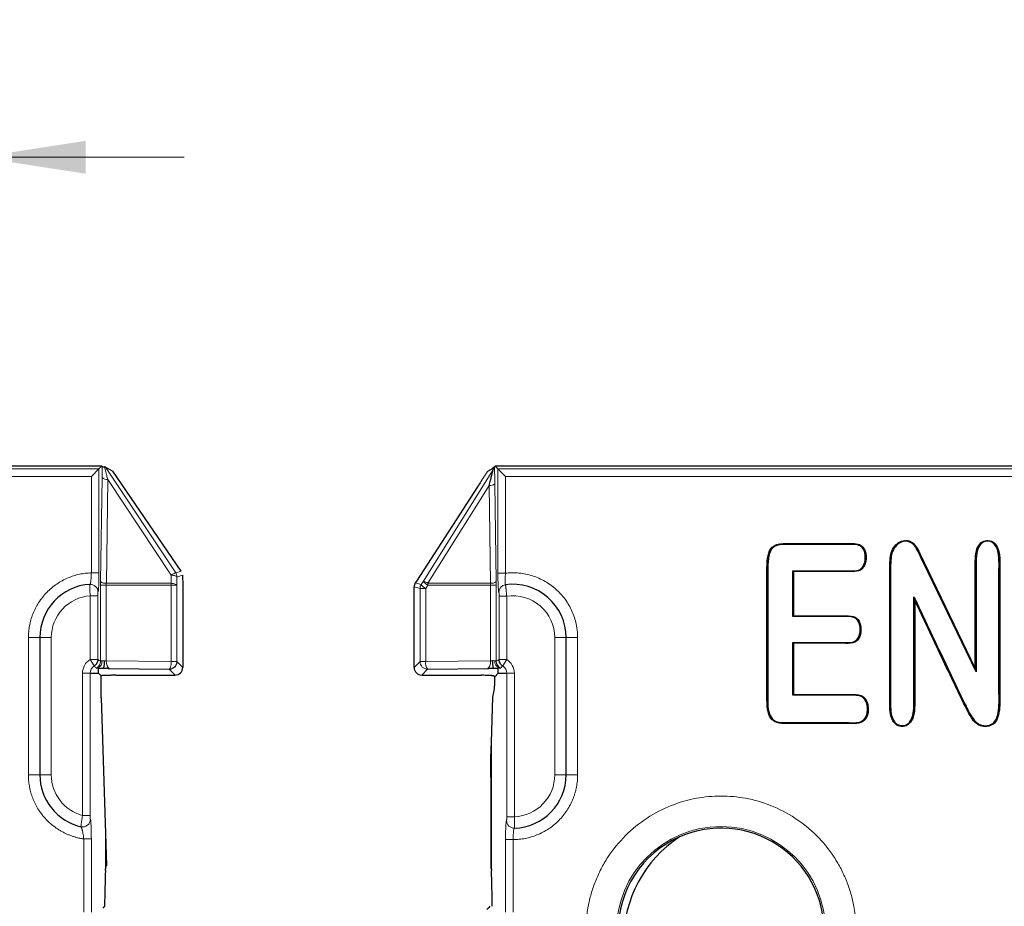
# Model space of a CAD drawing. Units: millimetres. Extents: x 0 to 420, y 0 to 297.
# Drawn here: x 175 to 208, y 190 to 219 of the extents above; entities that cross this region are included whole.
import ezdxf

# ---------------------------------------------------------------- set-up
doc = ezdxf.new("R2010")
doc.units = ezdxf.units.MM
doc.styles.add('SLDTEXTSTYLE0', font='TXT', dxfattribs={"width": 0.605})
doc.dimstyles.new('SLDDIMSTYLE1', dxfattribs={"dimtxt": 3.5, "dimasz": 3.5, "dimexe": 0, "dimexo": 0.0625, "dimgap": 0.875, "dimtad": 1, "dimlfac": 2, "dimrnd": 1e-09, "dimzin": 12, "dimdsep": 46, "dimtxsty": 'SLDTEXTSTYLE0', "dimsah": 1, "dimcen": 0.09, "dimadec": 0, "dimazin": 3, "dimtfac": 1, "dimtdec": 3, "dimtmove": 0, "dimatfit": 0, "dimfxl": 0, "dimfrac": 2, "dimtolj": 1, "dimtzin": 12, "dimarcsym": 0})

# ---------------------------------------------------------------- blocks, each defined once
blk = doc.blocks.new('_D_1')
at = {"color": 7, "linetype": 'Continuous', "lineweight": 0}
for p, q in [((167.368, 189.642), (167.368, 215.918)), ((174.118, 189.642), (174.118, 215.918)), ((167.368, 214.918), (160.637, 214.918)), ((167.368, 214.918), (174.118, 214.918)), ((174.118, 214.918), (180.849, 214.918))]:
    blk.add_line(p, q, dxfattribs=at)
at = {"color": 7, "linetype": 'Continuous', "lineweight": 18}
for points in [[(167.368, 214.918), (163.868, 215.457), (163.868, 214.38)], [(174.118, 214.918), (177.618, 214.38), (177.618, 215.457)]]:
    blk.add_solid(points, dxfattribs=at)
at = {"color": 7, "linetype": 'Continuous', "lineweight": 18, "insert": (168.07, 219.43), "char_height": 3.5, "attachment_point": 1, "style": 'SLDTEXTSTYLE0'}
blk.add_mtext('14', dxfattribs=at)

msp = doc.modelspace()

# ---------------------------------------------------------------- linework, layer by layer
at = {"color": 8, "linetype": 'Continuous', "lineweight": 18}
for p, q in [((178.0555, 204.6996), (143.1605, 204.6996)), ((178.0555, 201.2911), (178.0555, 204.6996)), ((178.2739, 204.7573), (180.5697, 201.2917)), ((188.6879, 201.0196), (190.9671, 204.6565)), ((191.1307, 204.6996), (191.1307, 201.2786)), ((344.2555, 204.6996), (191.1307, 204.6996)), ((177.8059, 204.4499), (143.4102, 204.4499)), ((177.8059, 201.2911), (177.8059, 204.4499)), ((178.158, 204.4141), (178.1112, 201.0075)), ((178.3449, 204.3535), (178.2981, 200.9468)), ((180.4248, 201.2137), (178.3449, 204.3535)), ((191.3804, 204.4499), (191.3804, 201.2786)), ((344.0059, 204.4499), (191.3804, 204.4499)), ((190.4574, 204.1048), (188.4587, 201.0196)), ((190.8441, 204.1509), (188.8361, 200.9468)), ((190.4623, 204.1125), (190.4574, 204.1048)), ((190.4574, 204.1048), (190.4589, 204.1078)), ((190.4623, 204.1125), (190.4639, 204.1154)), ((190.8882, 200.9468), (190.8441, 204.1509)), ((191.075, 201.0075), (191.031, 204.2115)), ((200.1795, 202.1769), (200.1933, 202.1547)), ((204.6727, 202.2769), (204.6865, 202.2992)), ((204.9383, 201.9183), (204.962, 201.9295)), ((203.0771, 201.4735), (203.0975, 201.4571)), ((205.075, 201.624), (205.0987, 201.6352)), ((178.0555, 201.2911), (177.8059, 201.2911)), ((180.4211, 200.9468), (180.4248, 201.2137)), ((180.5697, 201.2917), (180.7545, 201.3477)), ((180.608, 200.8862), (180.6117, 201.1531)), ((180.6117, 201.1531), (180.7965, 201.2091)), ((191.3804, 201.2786), (191.1307, 201.2786)), ((178.1104, 200.8862), (178.1104, 198.4091)), ((178.1104, 200.8862), (178.2953, 200.8862)), ((178.2953, 200.8862), (178.2953, 198.4091)), ((178.2953, 200.8862), (180.4231, 200.8862)), ((178.2981, 200.9468), (180.4211, 200.9468)), ((180.4231, 200.8862), (180.4231, 198.3792)), ((180.608, 200.8862), (180.4231, 200.8862)), ((180.608, 198.3792), (180.608, 200.8862)), ((188.3855, 200.8316), (188.3852, 200.8316)), ((188.3855, 200.8316), (188.5782, 200.7758)), ((188.4239, 200.9652), (188.4242, 200.965)), ((188.4587, 201.0196), (188.4242, 200.965)), ((188.4242, 200.965), (188.6169, 200.9092)), ((188.4587, 201.0196), (188.4584, 201.0198)), ((188.7632, 200.7758), (188.5782, 200.7758)), ((188.5782, 200.7758), (188.5782, 198.3792)), ((188.6169, 200.9092), (188.6879, 201.0196)), ((188.7632, 200.7758), (188.8342, 200.8862)), ((188.7632, 198.3792), (188.7632, 200.7758)), ((188.8342, 200.8862), (190.8909, 200.8862)), ((188.8361, 200.9468), (190.8882, 200.9468)), ((190.8909, 198.4091), (190.8909, 200.8862)), ((190.8909, 200.8862), (191.0759, 200.8862)), ((191.0759, 198.4091), (191.0759, 200.8862)), ((178.0162, 200.5382), (177.7666, 200.5382)), ((177.7666, 200.5382), (177.7666, 198.4487)), ((178.0162, 198.4487), (178.0162, 200.5382)), ((191.17, 200.5276), (191.17, 198.4487)), ((191.17, 200.5276), (191.4197, 200.5276)), ((191.4197, 198.4487), (191.4197, 200.5276)), ((176.1181, 199.167), (175.7431, 199.167)), ((175.7431, 194.667), (175.7431, 199.167)), ((176.1181, 199.167), (176.4931, 199.167)), ((176.4931, 194.667), (176.4931, 199.167)), ((192.9931, 199.167), (192.9931, 194.667)), ((193.3681, 199.167), (192.9931, 199.167)), ((193.3681, 199.167), (193.7431, 199.167)), ((193.7431, 199.167), (193.7431, 194.667)), ((177.7666, 198.4487), (178.0162, 198.4487)), ((177.7666, 198.4487), (177.8977, 198.2362)), ((178.1104, 198.4091), (178.1104, 198.3926)), ((178.1556, 198.4091), (178.1104, 198.4091)), ((178.2953, 198.4091), (178.2269, 198.4091)), ((180.4231, 198.3792), (178.2953, 198.4091)), ((180.4231, 198.3792), (180.608, 198.3792)), ((180.8007, 198.1865), (180.608, 198.3792)), ((188.3852, 198.1865), (188.3855, 198.1865)), ((188.5782, 198.3792), (188.3855, 198.1865)), ((188.7632, 198.3792), (188.5782, 198.3792)), ((190.8909, 198.4091), (188.7632, 198.3792)), ((190.9593, 198.4091), (190.8909, 198.4091)), ((191.0759, 198.4091), (191.0307, 198.4091)), ((191.0759, 198.3926), (191.0759, 198.4091)), ((191.17, 198.4487), (191.4197, 198.4487)), ((191.4197, 198.4487), (191.2885, 198.2362)), ((177.5166, 198.0006), (177.5166, 193.3377)), ((177.7662, 198.0006), (177.5166, 198.0006)), ((177.7662, 193.3377), (177.7662, 198.0006)), ((180.5511, 197.9368), (178.6065, 197.9368)), ((180.3584, 198.1295), (180.5373, 197.9506)), ((180.5373, 197.9506), (180.5511, 197.9368)), ((188.6352, 197.9368), (188.8279, 198.1295)), ((190.5797, 197.9368), (188.6352, 197.9368)), ((188.6352, 197.9368), (188.6352, 197.9365)), ((191.42, 198.0006), (191.42, 193.2929)), ((191.6697, 198.0006), (191.42, 198.0006)), ((191.6697, 193.2929), (191.6697, 198.0006)), ((206.5919, 196.6916), (206.5687, 196.6795)), ((190.9181, 191.5266), (190.9181, 195.7387)), ((176.1181, 194.667), (175.7431, 194.667)), ((176.1181, 194.667), (176.4931, 194.667)), ((193.3681, 194.667), (192.9931, 194.667)), ((193.3681, 194.667), (193.7431, 194.667)), ((177.7662, 193.3377), (177.5166, 193.3377)), ((191.6697, 193.2929), (191.42, 193.2929)), ((178.2681, 192.7428), (178.2681, 191.5266)), ((177.5559, 192.565), (177.8055, 192.565)), ((177.5559, 190.1597), (177.5559, 192.565)), ((177.8055, 190.1597), (177.8055, 192.565)), ((191.3807, 192.542), (191.3807, 190.1597)), ((191.3807, 192.542), (191.6304, 192.542)), ((191.6304, 192.542), (191.6304, 190.1597))]:
    msp.add_line(p, q, dxfattribs=at)
at = {"color": 7, "linetype": 'Continuous', "lineweight": 25}
for p, q in [((178.1479, 204.792), (143.3178, 204.792)), ((177.8059, 204.4499), (178.0555, 204.6996)), ((178.0555, 204.6996), (178.1479, 204.792)), ((178.1479, 204.792), (178.1665, 204.7734)), ((178.2739, 204.7573), (178.5115, 204.6303)), ((180.7545, 201.3477), (178.5115, 204.6303)), ((190.7967, 204.6297), (190.9733, 204.727)), ((190.9733, 204.727), (190.9982, 204.7519)), ((190.9958, 204.7205), (190.9733, 204.727)), ((191.0115, 204.7652), (191.0383, 204.792)), ((191.0383, 204.792), (191.1307, 204.6996)), ((344.3479, 204.792), (191.0383, 204.792)), ((191.3804, 204.4499), (191.1307, 204.6996)), ((190.4585, 204.1073), (188.4599, 201.0221)), ((190.4639, 204.1154), (190.4589, 204.1078)), ((206.8032, 198.0438), (205.075, 201.624)), ((205.0987, 201.6352), (206.777, 198.1583)), ((180.7965, 201.2091), (180.8007, 200.8862)), ((200.7958, 199.854), (200.7958, 201.3566)), ((200.7958, 201.3566), (200.822, 201.3304)), ((200.822, 201.3304), (200.822, 199.8802)), ((180.8007, 200.8862), (180.8007, 198.1865)), ((188.3855, 198.1865), (188.3855, 200.8316)), ((188.4584, 201.0198), (188.4239, 200.9652)), ((188.4599, 201.0221), (188.4587, 201.0196)), ((204.7639, 200.5076), (204.7901, 200.3917)), ((200.7958, 199.854), (200.822, 199.8802)), ((176.1181, 199.167), (176.1181, 194.667)), ((193.3681, 194.667), (193.3681, 199.167)), ((200.7958, 197.275), (200.7958, 199.0055)), ((200.7958, 199.0055), (200.822, 198.9793)), ((200.822, 198.9793), (200.822, 197.3012)), ((178.0431, 198.0006), (178.0431, 198.1644)), ((178.3861, 198.1572), (180.3584, 198.1295)), ((180.8011, 198.1865), (180.8007, 198.1865)), ((188.8279, 198.1295), (190.8001, 198.1572)), ((191.1431, 198.0006), (191.1431, 198.1644)), ((206.8032, 198.0438), (206.777, 198.1583)), ((177.7662, 198.0006), (178.0431, 198.0006)), ((178.0431, 198.0006), (178.126, 197.9177)), ((178.1251, 197.1955), (178.126, 197.9177)), ((178.6065, 197.9365), (178.6065, 197.9368)), ((178.6065, 197.9365), (180.5511, 197.9365)), ((180.5511, 197.9365), (180.5511, 197.9368)), ((188.6352, 197.9365), (190.5797, 197.9365)), ((190.6614, 197.9326), (190.5797, 197.9368)), ((190.5797, 197.9365), (190.5797, 197.9368)), ((191.0284, 197.8858), (190.9862, 197.9111)), ((191.0284, 197.8858), (191.1431, 198.0006)), ((191.0284, 197.6611), (191.0284, 197.8858)), ((191.1431, 198.0006), (191.42, 198.0006)), ((178.1241, 197.1954), (178.1251, 197.1954)), ((178.1241, 197.1954), (178.2681, 192.7428)), ((190.9181, 195.7387), (190.9625, 197.2155)), ((200.7958, 197.275), (200.822, 197.3012)), ((206.8971, 196.2977), (206.9086, 196.3212)), ((190.9026, 195.2229), (190.9181, 195.7387)), ((178.2681, 192.7428), (178.302, 191.6927)), ((178.2386, 190.3552), (178.178, 190.2946))]:
    msp.add_line(p, q, dxfattribs=at)
at = {"color": 8, "linetype": 'Continuous', "lineweight": 18, "flags": 128}
for points in [[(200.0302, 201.9301), (200.0178, 201.9343), (200.0054, 201.9385)], [(204.0461, 201.9341), (204.0335, 201.9378), (204.021, 201.9415)]]:
    msp.add_lwpolyline(points, dxfattribs=at)
at = {"color": 8, "linetype": 'Continuous', "lineweight": 18}
for centre, radius, start, end in [((178.3203, 204.5958), 0.2436, 228.243, 275.80613), ((190.8687, 204.3933), 0.2436, 264.19387, 311.757), ((177.7729, 200.6641), 0.2499, 359.96908, 93.58818), ((178.2734, 201.1892), 0.2436, 228.243, 275.80613), ((188.6359, 200.8314), 0.2504, 147.73988, 179.95377), ((188.8286, 200.7756), 0.2504, 147.73988, 179.95377), ((188.9425, 201.1193), 0.3875, 212.83315, 242.43848), ((188.523, 200.4964), 0.5486, 55.18848, 72.50351), ((189.0135, 201.2297), 0.3875, 212.83315, 242.43848), ((189.7761, 200.8865), 0.9419, 176.32967, 180.02044), ((190.9128, 201.1892), 0.2436, 264.19387, 311.757), ((191.4132, 200.6532), 0.2498, 97.88797, 180.05735), ((178.0431, 198.0006), 0.2769, 121.68228, 180), ((177.86, 198.3931), 0.2504, 295.05788, 359.89225), ((177.9281, 198.381), 0.2292, 289.85908, 7.02354), ((188.636, 198.1873), 0.2505, 180.1836, 269.8164), ((188.8287, 198.38), 0.2505, 180.1836, 269.8164), ((189.0842, 198.3292), 0.3249, 171.14434, 217.91544), ((191.2581, 198.381), 0.2292, 172.97646, 250.14092), ((191.3263, 198.3931), 0.2504, 180.10775, 244.94212), ((191.1431, 198.0006), 0.2769, 0, 58.31772), ((177.5229, 193.2072), 0.2499, 256.75742, 0.00783), ((191.6633, 193.1675), 0.2498, 179.96468, 271.67805), ((198.4431, 189.542), 3.4302, 0, 180)]:
    msp.add_arc(centre, radius, start, end, dxfattribs=at)
at = {"color": 7, "linetype": 'Continuous', "lineweight": 25}
for centre, radius, start, end in [((177.8681, 199.167), 1.75, 93.63101, 180), ((188.6352, 200.8316), 0.25, 147.69365, 180), ((191.6181, 199.167), 1.75, 0, 97.85516), ((188.6352, 198.1865), 0.25, 180, 270), ((177.8681, 194.667), 1.75, 180, 256.70309), ((191.6181, 194.667), 1.75, 271.71898, 0), ((198.4431, 189.542), 3.375, 0, 113.84758), ((198.4431, 189.542), 3.375, 113.84758, 180)]:
    msp.add_arc(centre, radius, start, end, dxfattribs=at)
for centre, major_axis, ratio, start_param, end_param in [((190.8403, 197.4754), (0.0732, 0.5335), 0.3246541, 4.2486389, 5.1121283), ((190.6685, 279.5112), (-0.2497, 91.8969), 0.0001412, 3.4370953, 3.5513789), ((199.3418, 189.2133), (2.3994, 3.3217), 0.9998767, 1.2108068, 2.1964233), ((178.4875, 188.7935), (0, 5), 0.0524078, 0.9924783, 1.2531383), ((190.6987, 188.7935), (0, 5), 0.0524078, 5.030047, 5.2907071)]:
    msp.add_ellipse(centre, major_axis=major_axis, ratio=ratio, start_param=start_param, end_param=end_param, dxfattribs=at)
at = {"color": 8, "linetype": 'Continuous', "lineweight": 18}
for points in [[(178.1665, 204.7734), (178.1629, 204.6788), (178.16, 204.555), (178.158, 204.4141)], [(190.9982, 204.7519), (190.9974, 204.7431), (190.9966, 204.7326), (190.9958, 204.7205)], [(180.5697, 201.2917), (180.5968, 201.2509), (180.6116, 201.202), (180.6117, 201.1531)], [(191.3789, 200.9006), (191.358, 200.8977), (191.3652, 201.0727), (191.3804, 201.2786)], [(178.1112, 201.0075), (178.1106, 200.9679), (178.1104, 200.927), (178.1104, 200.8862)], [(180.4231, 200.8862), (180.4231, 200.9066), (180.4224, 200.927), (180.4211, 200.9468)], [(191.0759, 200.8862), (191.0759, 200.927), (191.0756, 200.9679), (191.075, 201.0075)], [(177.7666, 198.4487), (177.6112, 198.3528), (177.5166, 198.1832), (177.5166, 198.0006)], [(177.8977, 198.2362), (177.922, 198.2143), (177.9451, 198.1912), (177.966, 198.1663)], [(177.966, 198.1663), (177.9693, 198.1624), (177.9838, 198.1646), (178.006, 198.1655)], [(178.006, 198.1655), (178.0167, 198.1659), (178.0293, 198.1659), (178.0431, 198.1644)], [(178.1104, 198.3926), (178.079, 198.4126), (178.0476, 198.4311), (178.0162, 198.4487)], [(178.2269, 198.4091), (178.1993, 198.4177), (178.1745, 198.4147), (178.1556, 198.4091)], [(178.3861, 198.1572), (178.3377, 198.165), (178.297, 198.2776), (178.2953, 198.4091)], [(190.8909, 198.4091), (190.8892, 198.2776), (190.8485, 198.165), (190.8001, 198.1572)], [(191.0307, 198.4091), (191.0118, 198.4147), (190.9869, 198.4177), (190.9593, 198.4091)], [(191.17, 198.4487), (191.1386, 198.4311), (191.1072, 198.4126), (191.0759, 198.3926)], [(191.1431, 198.1644), (191.1569, 198.1659), (191.1696, 198.1659), (191.1803, 198.1655)], [(191.1803, 198.1655), (191.2024, 198.1646), (191.2169, 198.1624), (191.2202, 198.1663)], [(191.2202, 198.1663), (191.2411, 198.1912), (191.2642, 198.2143), (191.2885, 198.2362)], [(191.6697, 198.0006), (191.6697, 198.1832), (191.575, 198.3528), (191.4197, 198.4487)]]:
    msp.add_open_spline(points, degree=3, dxfattribs=at)
at = {"color": 7, "linetype": 'Continuous', "lineweight": 25}
for points in [[(178.1665, 204.7734), (178.1705, 204.7694), (178.1988, 204.7657), (178.2396, 204.7624)], [(200.0054, 201.9385), (200.0418, 202.0472), (200.1002, 202.1271), (200.1795, 202.1769)], [(204.9383, 201.9183), (204.8494, 202.1071), (204.779, 202.21), (204.6727, 202.2769)], [(204.6865, 202.2992), (204.7994, 202.2281), (204.8726, 202.1193), (204.962, 201.9295)], [(204.962, 201.9295), (205.0061, 201.8359), (205.0513, 201.7378), (205.0987, 201.6352)], [(180.8011, 200.8862), (180.8011, 200.8862), (180.8009, 200.8862), (180.8007, 200.8862)], [(206.8971, 196.2977), (206.7752, 196.3562), (206.6621, 196.4967), (206.5687, 196.6795)], [(178.2681, 191.5266), (178.2701, 191.5844), (178.28, 191.6399), (178.302, 191.6927)], [(190.9111, 191.5976), (190.915, 191.5742), (190.9173, 191.5505), (190.9181, 191.5266)]]:
    msp.add_open_spline(points, degree=3, dxfattribs=at)
for points, knots in [([(178.2739, 204.7573), (178.2728, 204.7577), (178.2706, 204.7586), (178.2633, 204.7599), (178.2533, 204.7612), (178.2442, 204.762), (178.2396, 204.7624)], [0, 0, 0, 0, 0.2434268, 0.4905589, 0.7424257, 1, 1, 1, 1]), ([(190.7967, 204.6297), (190.7771, 204.5996), (190.7403, 204.5434), (190.6848, 204.4579), (190.6412, 204.3903), (190.5945, 204.3177), (190.5511, 204.2502), (190.5028, 204.175), (190.4749, 204.1318), (190.4623, 204.1125)], [0, 0, 0, 0, 0.1779381, 0.3331725, 0.4998013, 0.568226, 0.7499622, 0.8876985, 1, 1, 1, 1]), ([(190.8441, 204.1509), (190.852, 204.1821), (190.867, 204.2412), (190.8879, 204.3242), (190.9061, 204.3968), (190.9216, 204.459), (190.9352, 204.514), (190.9466, 204.5616), (190.956, 204.6016), (190.9625, 204.6308), (190.9667, 204.6507), (190.967, 204.6547), (190.9671, 204.6565)], [0, 0, 0, 0, 0.1619436, 0.3073603, 0.4363352, 0.5489909, 0.645512, 0.74274, 0.8251329, 0.8938722, 0.950993, 1, 1, 1, 1]), ([(190.9671, 204.6565), (190.9708, 204.6632), (190.9781, 204.6765), (190.9864, 204.6925), (190.9932, 204.7068), (190.9973, 204.7178), (190.9963, 204.7196), (190.9958, 204.7205)], [0, 0, 0, 0, 0.1657021, 0.3315462, 0.5009649, 0.7443218, 1, 1, 1, 1]), ([(191.0115, 204.7652), (191.0093, 204.763), (191.0057, 204.7608), (191.0033, 204.7586), (191.001, 204.7563), (191.0004, 204.7541), (190.9982, 204.7519)], [0, 0, 0, 0, 0.00025528095, 0.00025528095, 0.00025528095, 0.0005105846, 0.0005105846, 0.0005105846, 0.0005105846]), ([(204.021, 201.9415), (204.0691, 202.1015), (204.1819, 202.2434), (204.4361, 202.3742), (204.589, 202.3594), (204.6865, 202.2992)], [0, 0, 0, 0, 0.5, 0.5, 1, 1, 1, 1]), ([(204.6727, 202.2769), (204.5827, 202.3325), (204.4402, 202.3469), (204.2017, 202.2242), (204.0924, 202.0878), (204.0461, 201.9341)], [0.00013945, 0.00013945, 0.00013945, 0.00013945, 0.49995771, 0.49995771, 0.99981826, 0.99981826, 0.99981826, 0.99981826]), ([(206.777, 198.1583), (206.777, 199.2532), (206.777, 200.3481), (206.777, 201.5799), (206.7732, 201.7228), (206.7963, 201.9593), (206.8206, 202.057), (206.9329, 202.2896), (207.0613, 202.3616), (207.3454, 202.3401), (207.4541, 202.2506), (207.5489, 202.0041), (207.5684, 201.9033), (207.5832, 201.6636), (207.5792, 201.5258), (207.5792, 200.3423), (207.5792, 199.2904), (207.5792, 197.9755), (207.5792, 197.7125), (207.5792, 197.1866), (207.5905, 196.9048), (207.5156, 196.5035), (207.4379, 196.3697), (207.2019, 196.2348), (207.0238, 196.2337), (206.8971, 196.2977)], [0.01441504, 0.01441504, 0.01441504, 0.01441504, 0.25837171, 0.25837171, 0.2888663, 0.2888663, 0.31936088, 0.31936088, 0.38035005, 0.38035005, 0.44133922, 0.44133922, 0.4718338, 0.4718338, 0.50232839, 0.50232839, 0.74628506, 0.74628506, 0.80727423, 0.80727423, 0.8682634, 0.8682634, 0.92925256, 0.92925256, 0.99024173, 0.99024173, 0.99024173, 0.99024173]), ([(206.9086, 196.3212), (206.9087, 196.3211), (206.9088, 196.3211), (206.9089, 196.3211), (207.0277, 196.2611), (207.1976, 196.2626), (207.4163, 196.3875), (207.4907, 196.5127), (207.5639, 196.9053), (207.553, 197.1866), (207.553, 197.7125), (207.553, 197.9755), (207.553, 199.2904), (207.553, 200.3423), (207.553, 201.5258), (207.5569, 201.6639), (207.5424, 201.8997), (207.5231, 201.998), (207.4322, 202.2345), (207.3335, 202.3148), (207.0693, 202.3348), (206.9529, 202.2707), (206.846, 202.0494), (206.8221, 201.9546), (206.7995, 201.7224), (206.8032, 201.5799), (206.8032, 200.3481), (206.8032, 199.2532), (206.8032, 198.1583), (206.8032, 198.1201), (206.8032, 198.082), (206.8032, 198.0438)], [0.00590625, 0.00590625, 0.00590625, 0.00590625, 0.00594493, 0.00594493, 0.00594493, 0.06693409, 0.06693409, 0.12792326, 0.12792326, 0.18891243, 0.18891243, 0.2499016, 0.2499016, 0.49385827, 0.49385827, 0.52435286, 0.52435286, 0.55484744, 0.55484744, 0.61583661, 0.61583661, 0.67682578, 0.67682578, 0.70732036, 0.70732036, 0.73781495, 0.73781495, 0.98177162, 0.98177162, 0.98177162, 0.99028041, 0.99028041, 0.99028041, 0.99028041]), ([(200.1933, 202.1547), (200.1201, 202.1086), (200.0652, 202.0345), (200.0303, 201.9302), (200.0302, 201.9302), (200.0302, 201.9301), (200.0302, 201.9301)], [0.00954374, 0.00954374, 0.00954374, 0.00954374, 0.99895276, 0.99895276, 0.99895276, 0.99931, 0.99931, 0.99931, 0.99931]), ([(200.1795, 202.1769), (200.2835, 202.2403), (200.4412, 202.2509), (200.7691, 202.2509), (200.933, 202.2509), (201.4247, 202.2509), (201.7526, 202.2509), (202.2443, 202.2509), (202.4082, 202.2509), (202.7361, 202.2509), (202.909, 202.2613), (203.1253, 202.1291), (203.1834, 202.0074), (203.2091, 201.7061), (203.1714, 201.5485), (203.0975, 201.4571)], [0, 0, 0, 0, 0.12376238, 0.12376238, 0.24752475, 0.24752475, 0.4950495, 0.4950495, 0.61881188, 0.61881188, 0.74257426, 0.74257426, 0.86633663, 0.86633663, 0.99009901, 0.99009901, 0.99009901, 0.99009901]), ([(203.0771, 201.4735), (203.0771, 201.4736), (203.0771, 201.4736), (203.0771, 201.4736), (203.1451, 201.5576), (203.1825, 201.7096), (203.1578, 201.9995), (203.1026, 202.1122), (202.9043, 202.2335), (202.7361, 202.2247), (202.4082, 202.2247), (202.2443, 202.2247), (201.7526, 202.2247), (201.4247, 202.2247), (200.933, 202.2247), (200.7691, 202.2247), (200.4413, 202.2247), (200.2901, 202.2135), (200.1933, 202.1547)], [0.00006542, 0.00006542, 0.00006542, 0.00006542, 0.00010512, 0.00010512, 0.00010512, 0.12386749, 0.12386749, 0.24762987, 0.24762987, 0.37139224, 0.37139224, 0.49515462, 0.49515462, 0.74267937, 0.74267937, 0.86644175, 0.86644175, 0.99013871, 0.99013871, 0.99013871, 0.99013871]), ([(200.822, 197.3012), (201.2608, 197.3012), (201.6997, 197.3012), (202.358, 197.3012), (202.5774, 197.3012), (202.9066, 197.3012), (203.0075, 197.2905), (203.1555, 197.199), (203.2091, 197.1241), (203.2695, 196.9403), (203.2774, 196.8166), (203.2455, 196.6072), (203.2047, 196.5192), (203.0768, 196.3915), (202.991, 196.3572), (202.772, 196.3479), (202.6555, 196.352), (202.0892, 196.352), (201.6362, 196.352), (200.9566, 196.352), (200.7301, 196.352), (200.2771, 196.352), (200.1208, 196.4198), (199.9947, 196.6706), (199.9677, 196.7806), (199.9442, 197.052), (199.9492, 197.2157), (199.9492, 197.6816), (199.9492, 197.9923), (199.9492, 198.9242), (199.9492, 199.5455), (199.9492, 200.4774), (199.9492, 200.788), (199.9492, 201.4093), (199.9386, 201.7448), (200.0054, 201.9385)], [0.00980392, 0.00980392, 0.00980392, 0.00980392, 0.13235294, 0.13235294, 0.19362745, 0.19362745, 0.22426471, 0.22426471, 0.25490196, 0.25490196, 0.28553922, 0.28553922, 0.31617647, 0.31617647, 0.34681373, 0.34681373, 0.37745098, 0.37745098, 0.5, 0.5, 0.56127451, 0.56127451, 0.62254902, 0.62254902, 0.65318627, 0.65318627, 0.68382353, 0.68382353, 0.74509804, 0.74509804, 0.86764706, 0.86764706, 0.92892157, 0.92892157, 0.99019608, 0.99019608, 0.99019608, 0.99019608]), ([(200.0302, 201.9301), (200.0302, 201.9301), (200.0302, 201.93), (200.0302, 201.93), (199.9663, 201.7447), (199.9754, 201.4093), (199.9754, 200.788), (199.9754, 200.4774), (199.9754, 199.5455), (199.9754, 198.9242), (199.9754, 197.9923), (199.9754, 197.6816), (199.9754, 197.2157), (199.9705, 197.052), (199.9936, 196.7851), (200.0203, 196.6782), (200.14, 196.44), (200.2771, 196.3782), (200.7301, 196.3782), (200.9566, 196.3782), (201.6362, 196.3782), (202.0892, 196.3782), (202.6555, 196.3782), (202.7758, 196.3743), (202.985, 196.3832), (203.0632, 196.4151), (203.1813, 196.5328), (203.2202, 196.6155), (203.2509, 196.8162), (203.243, 196.9369), (203.1858, 197.1112), (203.1358, 197.1804), (202.9996, 197.2645), (202.9066, 197.275), (202.5774, 197.275), (202.358, 197.275), (201.6997, 197.275), (201.2608, 197.275), (200.822, 197.275), (200.8132, 197.275), (200.8045, 197.275), (200.7958, 197.275)], [0.00736488, 0.00736488, 0.00736488, 0.00736488, 0.0073773, 0.0073773, 0.0073773, 0.06865181, 0.06865181, 0.12992632, 0.12992632, 0.25247534, 0.25247534, 0.31374985, 0.31374985, 0.3443871, 0.3443871, 0.37502436, 0.37502436, 0.43629887, 0.43629887, 0.49757337, 0.49757337, 0.62012239, 0.62012239, 0.65075965, 0.65075965, 0.6813969, 0.6813969, 0.71203416, 0.71203416, 0.74267141, 0.74267141, 0.77330867, 0.77330867, 0.80394592, 0.80394592, 0.86522043, 0.86522043, 0.98776945, 0.98776945, 0.98776945, 0.9902085, 0.9902085, 0.9902085, 0.9902085]), ([(204.7901, 200.3917), (204.7901, 199.4216), (204.7901, 198.4514), (204.7901, 197.3599), (204.7901, 197.2387), (204.7901, 196.9961), (204.7929, 196.8708), (204.7596, 196.5543), (204.6863, 196.4068), (204.4917, 196.2445), (204.3539, 196.2307), (204.1392, 196.3268), (204.0532, 196.4376), (203.9658, 196.774), (203.9736, 197.0148), (203.9736, 197.4741), (203.9736, 197.7037), (203.9736, 198.3926), (203.9736, 198.8519), (203.9736, 199.7704), (203.9736, 200.2297), (203.9736, 200.9186), (203.9736, 201.1482), (203.9736, 201.6075), (203.9852, 201.8183), (204.021, 201.9415)], [0.01576214, 0.01576214, 0.01576214, 0.01576214, 0.26182161, 0.26182161, 0.29257904, 0.29257904, 0.32333647, 0.32333647, 0.38485134, 0.38485134, 0.4463662, 0.4463662, 0.50788107, 0.50788107, 0.56939594, 0.56939594, 0.6309108, 0.6309108, 0.75394054, 0.75394054, 0.87697027, 0.87697027, 0.93848513, 0.93848513, 1, 1, 1, 1]), ([(204.0461, 201.9341), (204.0116, 201.8152), (203.9998, 201.6074), (203.9998, 201.1482), (203.9998, 200.9186), (203.9998, 200.2297), (203.9998, 199.7704), (203.9998, 198.8519), (203.9998, 198.3926), (203.9998, 197.7037), (203.9998, 197.4741), (203.9998, 197.0148), (203.9925, 196.7754), (204.0772, 196.4493), (204.159, 196.3466), (204.3555, 196.2587), (204.4819, 196.2704), (204.6626, 196.421), (204.734, 196.5612), (204.7667, 196.8715), (204.7639, 196.9961), (204.7639, 197.2387), (204.7639, 197.3599), (204.7639, 198.4514), (204.7639, 199.4216), (204.7639, 200.3917), (204.7639, 200.4304), (204.7639, 200.469), (204.7639, 200.5076)], [0.00596421, 0.00596421, 0.00596421, 0.00596421, 0.06745692, 0.06745692, 0.12897178, 0.12897178, 0.25200151, 0.25200151, 0.37503125, 0.37503125, 0.43654611, 0.43654611, 0.49806098, 0.49806098, 0.55957584, 0.55957584, 0.62109071, 0.62109071, 0.68260558, 0.68260558, 0.71336301, 0.71336301, 0.74412044, 0.74412044, 0.99017991, 0.99017991, 0.99017991, 0.99997783, 0.99997783, 0.99997783, 0.99997783]), ([(205.075, 201.624), (205.0749, 201.6241), (205.0749, 201.6241), (205.0749, 201.6242), (205.0275, 201.7268), (204.9823, 201.8249), (204.9383, 201.9183)], [0, 0, 0, 0, 0.00065484, 0.00065484, 0.00065484, 0.99075385, 0.99075385, 0.99075385, 0.99075385]), ([(200.7958, 201.3566), (200.8045, 201.3566), (200.8132, 201.3566), (200.822, 201.3566), (201.219, 201.3566), (201.6161, 201.3566), (202.2117, 201.3566), (202.4103, 201.3566), (202.7081, 201.3566), (202.8128, 201.3501), (202.9727, 201.3826), (203.033, 201.4182), (203.077, 201.4734), (203.077, 201.4735), (203.077, 201.4735), (203.0771, 201.4735)], [0.00967675, 0.00967675, 0.00967675, 0.00967675, 0.02038568, 0.02038568, 0.02038568, 0.50720972, 0.50720972, 0.75062174, 0.75062174, 0.87232775, 0.87232775, 0.99403376, 0.99403376, 0.99403376, 0.9940935, 0.9940935, 0.9940935, 0.9940935]), ([(203.0975, 201.4571), (203.0495, 201.3967), (202.9828, 201.3579), (202.8131, 201.3234), (202.7081, 201.3304), (202.4103, 201.3304), (202.2117, 201.3304), (201.6161, 201.3304), (201.219, 201.3304), (200.822, 201.3304)], [0.00973648, 0.00973648, 0.00973648, 0.00973648, 0.13144249, 0.13144249, 0.2531485, 0.2531485, 0.49656052, 0.49656052, 0.98338457, 0.98338457, 0.98338457, 0.98338457]), ([(204.7639, 200.5076), (204.7805, 200.4728), (204.7972, 200.4379), (204.8138, 200.403), (205.1095, 199.7825), (205.4024, 199.1608), (205.9915, 197.919), (206.2757, 197.2858), (206.5918, 196.6918), (206.5919, 196.6917), (206.5919, 196.6916), (206.5919, 196.6916)], [0.00952465, 0.00952465, 0.00952465, 0.00952465, 0.03643575, 0.03643575, 0.03643575, 0.51523847, 0.51523847, 0.99404119, 0.99404119, 0.99404119, 0.99409259, 0.99409259, 0.99409259, 0.99409259]), ([(206.5687, 196.6795), (206.2518, 197.2749), (205.9679, 197.9077), (205.3787, 199.1496), (205.0858, 199.7713), (204.7901, 200.3917)], [0.00957605, 0.00957605, 0.00957605, 0.00957605, 0.48837877, 0.48837877, 0.96718149, 0.96718149, 0.96718149, 0.96718149]), ([(200.7958, 199.0055), (200.8045, 199.0055), (200.8132, 199.0055), (200.822, 199.0055), (201.2558, 199.0055), (201.6897, 199.0055), (202.232, 199.0055), (202.3404, 199.0055), (202.5573, 199.0055), (202.6717, 198.9979), (202.9214, 199.0646), (202.9999, 199.2138), (203.0059, 199.6309), (202.9302, 199.7866), (202.6843, 199.8608), (202.5704, 199.854), (202.3519, 199.854), (202.2426, 199.854), (201.6962, 199.854), (201.2591, 199.854), (200.822, 199.854), (200.8132, 199.854), (200.8045, 199.854), (200.7958, 199.854)], [0.00592885, 0.00592885, 0.00592885, 0.00592885, 0.01085306, 0.01085306, 0.01085306, 0.25543574, 0.25543574, 0.31658141, 0.31658141, 0.37772708, 0.37772708, 0.50001842, 0.50001842, 0.62230976, 0.62230976, 0.68345543, 0.68345543, 0.7446011, 0.7446011, 0.98918378, 0.98918378, 0.98918378, 0.99407115, 0.99407115, 0.99407115, 0.99407115]), ([(200.822, 199.8802), (201.2591, 199.8802), (201.6962, 199.8802), (202.2426, 199.8802), (202.3519, 199.8802), (202.5704, 199.8802), (202.6858, 199.8877), (202.9499, 199.808), (203.0322, 199.6376), (203.026, 199.2063), (202.94, 199.0424), (202.6726, 198.971), (202.5573, 198.9793), (202.3404, 198.9793), (202.232, 198.9793), (201.6897, 198.9793), (201.2558, 198.9793), (200.822, 198.9793)], [0.01081622, 0.01081622, 0.01081622, 0.01081622, 0.2553989, 0.2553989, 0.31654457, 0.31654457, 0.37769024, 0.37769024, 0.49998158, 0.49998158, 0.62227292, 0.62227292, 0.68341859, 0.68341859, 0.74456426, 0.74456426, 0.98914694, 0.98914694, 0.98914694, 0.98914694]), ([(178.0162, 198.4487), (178.0162, 198.4081), (178.0056, 198.3649), (177.9634, 198.2893), (177.9321, 198.2575), (177.8977, 198.2362)], [0, 0, 0, 0, 0.5, 0.5, 1, 1, 1, 1]), ([(178.0431, 198.1644), (178.0539, 198.1644), (178.0748, 198.1644), (178.1046, 198.1646), (178.1278, 198.1654), (178.1503, 198.1659), (178.1766, 198.1669), (178.1974, 198.1672), (178.21, 198.1674)], [0, 0, 0, 0, 0.1801224, 0.3477259, 0.501351, 0.5893316, 0.7506933, 1, 1, 1, 1]), ([(178.2089, 198.1684), (178.2175, 198.1678), (178.2348, 198.1666), (178.2634, 198.1648), (178.2953, 198.1627), (178.3361, 198.1598), (178.3673, 198.1582), (178.3861, 198.1572)], [0, 0, 0, 0, 0.162643, 0.3290919, 0.4999806, 0.6991548, 1, 1, 1, 1]), ([(178.21, 198.1674), (178.2116, 198.1741), (178.2155, 198.1909), (178.2237, 198.2274), (178.2325, 198.2787), (178.2369, 198.3323), (178.2351, 198.3712), (178.2317, 198.3933), (178.2285, 198.4039), (178.2269, 198.4091)], [0, 0, 0, 0, 0.0985769, 0.2494549, 0.4989345, 0.7488634, 0.8744416, 0.9392793, 1, 1, 1, 1]), ([(180.608, 198.3792), (180.6078, 198.3139), (180.5809, 198.2491), (180.4885, 198.1567), (180.4236, 198.1297), (180.3584, 198.1295)], [0, 0, 0, 0, 0.5, 0.5, 1, 1, 1, 1]), ([(180.5511, 197.9368), (180.6163, 197.937), (180.6812, 197.964), (180.7736, 198.0564), (180.8005, 198.1212), (180.8007, 198.1865)], [0, 0, 0, 0, 0.5, 0.5, 1, 1, 1, 1]), ([(190.8001, 198.1572), (190.8189, 198.1582), (190.8502, 198.1598), (190.8959, 198.163), (190.9377, 198.1657), (190.9642, 198.1675), (190.9773, 198.1684)], [0, 0, 0, 0, 0.3008298, 0.5000465, 0.7546492, 1, 1, 1, 1]), ([(190.9593, 198.4091), (190.9578, 198.404), (190.9546, 198.3934), (190.9511, 198.3714), (190.9494, 198.3323), (190.9537, 198.2787), (190.9625, 198.2275), (190.9707, 198.191), (190.9746, 198.1742), (190.9762, 198.1674)], [0, 0, 0, 0, 0.0593917, 0.1254466, 0.2510536, 0.501262, 0.7504635, 0.8997832, 1, 1, 1, 1]), ([(190.9762, 198.1674), (190.9889, 198.1671), (191.01, 198.1667), (191.0363, 198.1656), (191.0634, 198.1651), (191.0972, 198.1643), (191.1272, 198.1644), (191.1431, 198.1644)], [0, 0, 0, 0, 0.2506921, 0.4183144, 0.5010181, 0.7353001, 1, 1, 1, 1]), ([(191.2885, 198.2362), (191.2541, 198.2575), (191.2228, 198.2893), (191.1806, 198.3649), (191.1701, 198.4081), (191.17, 198.4487)], [0, 0, 0, 0, 0.5, 0.5, 1, 1, 1, 1]), ([(178.2481, 197.9224), (178.236, 197.9221), (178.212, 197.9216), (178.1795, 197.9206), (178.1501, 197.9193), (178.1341, 197.9182), (178.126, 197.9177)], [0, 0, 0, 0, 0.2529483, 0.4998904, 0.7468883, 1, 1, 1, 1]), ([(178.4464, 197.929), (178.4296, 197.9283), (178.4135, 197.9276), (178.3968, 197.9269), (178.3802, 197.9262), (178.3632, 197.9255), (178.3454, 197.9249), (178.3304, 197.9244), (178.3148, 197.9239), (178.2987, 197.9235), (178.2824, 197.923), (178.2654, 197.9227), (178.2481, 197.9224)], [0, 0, 0, 0, 0.00012761132, 0.00012761132, 0.00012761132, 0.00025539815, 0.00025539815, 0.00025539815, 0.00036359347, 0.00036359347, 0.00036359347, 0.0004735998, 0.0004735998, 0.0004735998, 0.0004735998]), ([(178.6065, 197.9368), (178.5963, 197.9363), (178.5703, 197.9349), (178.5298, 197.9328), (178.487, 197.9308), (178.4587, 197.9295), (178.4464, 197.929)], [0, 0, 0, 0, 0.1980559, 0.5002603, 0.7823444, 1, 1, 1, 1]), ([(190.8757, 197.9208), (190.8324, 197.9223), (190.7953, 197.9243), (190.7286, 197.9285), (190.6995, 197.9307), (190.6614, 197.9326)], [0, 0, 0, 0, 0.5, 0.5, 1, 1, 1, 1]), ([(190.9862, 197.9111), (190.9846, 197.9117), (190.9814, 197.913), (190.9696, 197.9149), (190.9503, 197.9169), (190.9205, 197.9191), (190.8907, 197.9202), (190.8757, 197.9208)], [0, 0, 0, 0, 0.1667781, 0.3323227, 0.5003771, 0.749492, 1, 1, 1, 1]), ([(206.5919, 196.6916), (206.592, 196.6915), (206.592, 196.6915), (206.592, 196.6914), (206.6843, 196.5109), (206.7954, 196.3756), (206.9084, 196.3213), (206.9085, 196.3213), (206.9086, 196.3212), (206.9086, 196.3212)], [0.00914387, 0.00914387, 0.00914387, 0.00914387, 0.00949322, 0.00949322, 0.00949322, 0.98988538, 0.98988538, 0.98988538, 0.99054543, 0.99054543, 0.99054543, 0.99054543]), ([(190.7654, 190.2497), (190.7846, 190.2673), (190.8227, 190.3025), (190.8619, 190.3377), (190.8814, 190.3552)], [0, 0, 0, 0, 0.5026911, 1, 1, 1, 1])]:
    msp.add_open_spline(points, degree=3, knots=knots, dxfattribs=at)
at = {"color": 8, "linetype": 'Continuous', "lineweight": 18}
for points, knots in [([(178.2396, 204.7624), (178.2422, 204.7518), (178.2477, 204.7293), (178.2574, 204.6905), (178.2688, 204.6454), (178.2861, 204.5778), (178.3115, 204.4802), (178.3331, 204.3985), (178.3449, 204.3535)], [0, 0, 0, 0, 0.0877672, 0.188041, 0.3012188, 0.4275764, 0.6847386, 1, 1, 1, 1]), ([(191.031, 204.2115), (191.0306, 204.239), (191.0298, 204.2926), (191.0283, 204.3694), (191.0267, 204.4409), (191.0249, 204.5067), (191.0226, 204.58), (191.0197, 204.651), (191.0164, 204.7097), (191.0138, 204.745), (191.0122, 204.7594), (191.0115, 204.7652)], [0, 0, 0, 0, 0.1243344, 0.2431239, 0.3563255, 0.4639152, 0.5658995, 0.7312674, 0.8535624, 0.9412047, 1, 1, 1, 1]), ([(175.7431, 199.167), (175.7435, 199.2), (175.7444, 199.2659), (175.7514, 199.3643), (175.7626, 199.4618), (175.7784, 199.5585), (175.7987, 199.6544), (175.8235, 199.7494), (175.8529, 199.8436), (175.8992, 199.9715), (175.9699, 200.1301), (176.0752, 200.3142), (176.1992, 200.4883), (176.341, 200.6499), (176.4984, 200.7965), (176.6687, 200.9254), (176.8497, 201.0361), (177.0357, 201.1256), (177.2248, 201.1957), (177.4149, 201.2464), (177.6089, 201.2802), (177.74, 201.2874), (177.8059, 201.2911)], [0, 0, 0, 0, 0.03027244, 0.06035265, 0.09030487, 0.12019414, 0.15008595, 0.18004574, 0.21013853, 0.24042846, 0.30463284, 0.36891836, 0.43443506, 0.50003137, 0.56554806, 0.63114436, 0.69534873, 0.75963426, 0.81997179, 0.87979703, 0.93963239, 1, 1, 1, 1]), ([(177.8059, 201.2911), (177.8055, 201.2765), (177.8049, 201.2478), (177.8032, 201.2055), (177.801, 201.1649), (177.7984, 201.1262), (177.7955, 201.0898), (177.7922, 201.056), (177.7886, 201.0239), (177.7823, 200.9821), (177.7739, 200.9422), (177.7646, 200.9174), (177.7594, 200.9146), (177.7573, 200.9135)], [0, 0, 0, 0, 0.0737012, 0.1461609, 0.2177835, 0.2888727, 0.3596467, 0.4302566, 0.5008069, 0.5788055, 0.7501287, 0.8953451, 1, 1, 1, 1]), ([(178.0228, 200.664), (178.0236, 200.6644), (178.0254, 200.6652), (178.0283, 200.6724), (178.0317, 200.6869), (178.0366, 200.7192), (178.0415, 200.7727), (178.0462, 200.8499), (178.05, 200.9367), (178.0528, 201.0343), (178.0545, 201.1308), (178.0554, 201.2116), (178.0555, 201.265), (178.0555, 201.2911)], [0, 0, 0, 0, 0.0476231, 0.1052485, 0.1726986, 0.249924, 0.4049782, 0.4995569, 0.6104672, 0.749288, 0.837019, 0.9204692, 1, 1, 1, 1]), ([(180.4248, 201.2137), (180.4635, 201.238), (180.4985, 201.2587), (180.5497, 201.2862), (180.5657, 201.293), (180.5697, 201.2917)], [0, 0, 0, 0, 0.5, 0.5, 1, 1, 1, 1]), ([(180.6117, 201.1531), (180.609, 201.1665), (180.5891, 201.1799), (180.5225, 201.2015), (180.4759, 201.2097), (180.4248, 201.2137)], [0, 0, 0, 0, 0.5, 0.5, 1, 1, 1, 1]), ([(191.1307, 201.2786), (191.1307, 201.2636), (191.1308, 201.2298), (191.1311, 201.1741), (191.1318, 201.1086), (191.1335, 201.0154), (191.1363, 200.9205), (191.1403, 200.8304), (191.1449, 200.757), (191.15, 200.7032), (191.155, 200.6711), (191.1593, 200.6552), (191.1621, 200.6537), (191.1635, 200.6529)], [0, 0, 0, 0, 0.0459378, 0.1030348, 0.1710631, 0.249927, 0.4029763, 0.4995503, 0.6097779, 0.7492788, 0.8366177, 0.9200562, 1, 1, 1, 1]), ([(191.3804, 201.2786), (191.4097, 201.2816), (191.4684, 201.2875), (191.5567, 201.2917), (191.645, 201.2925), (191.7333, 201.2895), (191.8672, 201.2794), (192.0458, 201.2527), (192.2647, 201.1954), (192.4764, 201.1154), (192.7425, 200.9808), (193.0445, 200.7629), (193.2947, 200.4873), (193.4582, 200.238), (193.5614, 200.0366), (193.6428, 199.8254), (193.6945, 199.632), (193.7243, 199.461), (193.7402, 199.3144), (193.7421, 199.2162), (193.7431, 199.167)], [0, 0, 0, 0, 0.0247676, 0.0494766, 0.0741699, 0.0988906, 0.1236814, 0.1868596, 0.2501112, 0.3132894, 0.3765409, 0.5000077, 0.6234745, 0.6866527, 0.7499042, 0.8130824, 0.8763339, 0.917573, 0.9587286, 1, 1, 1, 1]), ([(177.7666, 200.5382), (177.7659, 200.5522), (177.7645, 200.5802), (177.7626, 200.6217), (177.7609, 200.6621), (177.7594, 200.701), (177.7581, 200.7379), (177.7571, 200.7723), (177.7563, 200.8106), (177.7557, 200.8501), (177.7555, 200.8851), (177.7559, 200.9088), (177.7568, 200.9119), (177.7573, 200.9135)], [0, 0, 0, 0, 0.07139196, 0.14278653, 0.21418393, 0.28558433, 0.3569879, 0.42839478, 0.49980507, 0.61828754, 0.74114815, 0.86838588, 1, 1, 1, 1]), ([(178.2981, 200.9468), (178.2973, 200.9368), (178.2957, 200.9169), (178.2954, 200.8964), (178.2953, 200.8862)], [0, 0, 0, 0, 0.5028045, 1, 1, 1, 1]), ([(180.4211, 200.9468), (180.4722, 200.9428), (180.5188, 200.9346), (180.5855, 200.913), (180.6053, 200.8996), (180.608, 200.8862)], [0, 0, 0, 0, 0.5, 0.5, 1, 1, 1, 1]), ([(190.8909, 200.8862), (190.8908, 200.8964), (190.8906, 200.9169), (190.889, 200.9368), (190.8882, 200.9468)], [0, 0, 0, 0, 0.4971955, 1, 1, 1, 1]), ([(191.3789, 200.9006), (191.3793, 200.9001), (191.3799, 200.8993), (191.3814, 200.8917), (191.3832, 200.8794), (191.3854, 200.8621), (191.388, 200.8399), (191.391, 200.8131), (191.3943, 200.7819), (191.398, 200.7466), (191.4019, 200.7078), (191.4061, 200.6658), (191.4105, 200.6213), (191.4151, 200.575), (191.4181, 200.5434), (191.4197, 200.5276)], [0, 0, 0, 0, 0.0728907, 0.1464433, 0.2206613, 0.2955482, 0.3711069, 0.4473404, 0.5242509, 0.6018402, 0.6801098, 0.7590604, 0.8386924, 0.9190058, 1, 1, 1, 1]), ([(176.4931, 199.167), (176.4931, 199.5141), (176.6244, 199.8483), (177.0968, 200.357), (177.4204, 200.5126), (177.7666, 200.5382)], [0, 0, 0, 0, 0.5, 0.5, 1, 1, 1, 1]), ([(178.0162, 200.5382), (178.0163, 200.5466), (178.0163, 200.5632), (178.0167, 200.5868), (178.0173, 200.6084), (178.0184, 200.6336), (178.0202, 200.6586), (178.0219, 200.6622), (178.0228, 200.664)], [0, 0, 0, 0, 0.1278077, 0.2528631, 0.3767047, 0.5002296, 0.7471272, 1, 1, 1, 1]), ([(191.1635, 200.6529), (191.1639, 200.6525), (191.1648, 200.6516), (191.166, 200.644), (191.1671, 200.6324), (191.168, 200.6187), (191.1689, 200.6003), (191.1695, 200.578), (191.1699, 200.5515), (191.17, 200.5351), (191.17, 200.5276)], [0, 0, 0, 0, 0.1280174, 0.252859, 0.3763214, 0.4994938, 0.58175, 0.7493668, 0.8857487, 1, 1, 1, 1]), ([(191.4197, 200.5276), (191.8148, 200.5852), (192.2155, 200.4682), (192.8195, 199.9459), (192.9931, 199.5663), (192.9931, 199.167)], [0, 0, 0, 0, 0.5, 0.5, 1, 1, 1, 1]), ([(178.1104, 198.3926), (178.111, 198.392), (178.1123, 198.3907), (178.1171, 198.3913), (178.1248, 198.3938), (178.1367, 198.3997), (178.1491, 198.4058), (178.1556, 198.4091)], [0, 0, 0, 0, 0.1754817, 0.3421823, 0.4995762, 0.7401047, 1, 1, 1, 1]), ([(180.3584, 198.1295), (180.3748, 198.1327), (180.3911, 198.161), (180.4149, 198.2528), (180.4222, 198.3158), (180.4231, 198.3792)], [0, 0, 0, 0, 0.5, 0.5, 1, 1, 1, 1]), ([(191.0307, 198.4091), (191.0371, 198.4058), (191.0495, 198.3997), (191.0629, 198.3932), (191.0725, 198.3903), (191.0747, 198.3918), (191.0759, 198.3926)], [0, 0, 0, 0, 0.2598426, 0.5005403, 0.7399875, 1, 1, 1, 1]), ([(177.5559, 192.565), (177.5213, 192.5707), (177.4523, 192.5819), (177.3503, 192.605), (177.2499, 192.6328), (177.151, 192.6655), (177.0538, 192.7031), (176.9582, 192.7456), (176.7798, 192.8357), (176.5316, 192.9987), (176.2501, 193.2715), (176.0216, 193.5901), (175.8859, 193.8833), (175.8107, 194.1239), (175.7718, 194.3025), (175.7476, 194.4838), (175.7446, 194.6058), (175.7431, 194.667)], [0, 0, 0, 0, 0.0347714, 0.0693362, 0.1037778, 0.1381808, 0.1726299, 0.2072095, 0.2420029, 0.3709693, 0.5000243, 0.6289907, 0.7580457, 0.8187438, 0.8790003, 0.939268, 1, 1, 1, 1]), ([(177.5166, 193.3377), (177.2232, 193.4153), (176.9637, 193.5877), (176.5935, 194.0686), (176.4931, 194.3635), (176.4931, 194.667)], [0, 0, 0, 0, 0.5, 0.5, 1, 1, 1, 1]), ([(193.7431, 194.667), (193.7427, 194.6335), (193.7418, 194.5666), (193.7346, 194.4669), (193.7231, 194.368), (193.7068, 194.27), (193.686, 194.1729), (193.6605, 194.0766), (193.6303, 193.9812), (193.5826, 193.8516), (193.5098, 193.691), (193.4014, 193.5046), (193.2738, 193.3289), (193.1277, 193.1662), (192.9658, 193.0191), (192.7909, 192.8905), (192.6051, 192.781), (192.4146, 192.6934), (192.2214, 192.6259), (192.0277, 192.5785), (191.8303, 192.5484), (191.6972, 192.5442), (191.6304, 192.542)], [0, 0, 0, 0, 0.0302406, 0.0602836, 0.0901951, 0.1200418, 0.1498909, 0.1798097, 0.2098651, 0.2401228, 0.3043819, 0.3687204, 0.4343358, 0.5000322, 0.5656476, 0.6313441, 0.6956032, 0.7599417, 0.8202098, 0.8799512, 0.9397025, 1, 1, 1, 1]), ([(192.9931, 194.667), (192.9931, 194.3112), (192.8552, 193.9693), (192.3617, 193.4569), (192.0251, 193.3063), (191.6697, 193.2929)], [0, 0, 0, 0, 0.5, 0.5, 1, 1, 1, 1]), ([(194.0143, 189.542), (194.0147, 189.5871), (194.0155, 189.6771), (194.0219, 189.8121), (194.0321, 189.9466), (194.0465, 190.0808), (194.065, 190.2146), (194.104, 190.4446), (194.18, 190.7677), (194.3208, 191.1803), (194.5039, 191.5827), (194.8081, 192.1035), (195.2892, 192.696), (195.9974, 193.2712), (196.7912, 193.6824), (197.6166, 193.9197), (198.4431, 193.9955), (199.2697, 193.9197), (200.0951, 193.6824), (200.8888, 193.2712), (201.597, 192.696), (202.078, 192.1036), (202.3823, 191.5828), (202.5654, 191.1805), (202.7062, 190.7678), (202.7926, 190.4008), (202.8416, 190.0813), (202.8672, 189.8121), (202.8703, 189.6321), (202.8719, 189.542)], [0, 0, 0, 0, 0.0097308, 0.0194446, 0.0291504, 0.0388572, 0.0485742, 0.0583103, 0.0891969, 0.1201024, 0.1522767, 0.1844699, 0.2501191, 0.3157683, 0.3800532, 0.4417723, 0.5000033, 0.5582344, 0.6199535, 0.6842384, 0.7498876, 0.8155368, 0.8477111, 0.8799043, 0.9107909, 0.9416964, 0.9611388, 0.9805491, 1, 1, 1, 1]), ([(177.4656, 192.9639), (177.4654, 192.9644), (177.465, 192.9653), (177.4651, 192.9723), (177.4658, 192.9835), (177.4673, 192.9993), (177.4695, 193.0197), (177.4725, 193.0446), (177.4765, 193.0765), (177.4821, 193.119), (177.4904, 193.1769), (177.5019, 193.2514), (177.5115, 193.3077), (177.5166, 193.3377)], [0, 0, 0, 0, 0.0679424, 0.1370367, 0.2072886, 0.2787029, 0.3512833, 0.4250326, 0.4999519, 0.5954526, 0.7106641, 0.845535, 1, 1, 1, 1]), ([(177.7728, 193.2072), (177.7723, 193.2078), (177.7714, 193.209), (177.7702, 193.2174), (177.7691, 193.2299), (177.7678, 193.2515), (177.7665, 193.2872), (177.7663, 193.3208), (177.7662, 193.3377)], [0, 0, 0, 0, 0.12826973, 0.25317973, 0.37681448, 0.50038324, 0.74779939, 1, 1, 1, 1]), ([(177.8055, 192.565), (177.8055, 192.583), (177.8055, 192.6286), (177.8048, 192.7105), (177.803, 192.8187), (177.8, 192.9247), (177.7961, 193.015), (177.7915, 193.0927), (177.7866, 193.1475), (177.7817, 193.1824), (177.7775, 193.2022), (177.7744, 193.2055), (177.7728, 193.2072)], [0, 0, 0, 0, 0.0542759, 0.137763, 0.2498466, 0.3951922, 0.4995539, 0.6018355, 0.749242, 0.8232141, 0.9064536, 1, 1, 1, 1]), ([(191.4135, 193.1677), (191.4126, 193.1673), (191.4109, 193.1665), (191.4079, 193.1596), (191.4045, 193.1453), (191.3997, 193.1132), (191.3947, 193.0599), (191.39, 192.9831), (191.3862, 192.8963), (191.3834, 192.7989), (191.3817, 192.7024), (191.3808, 192.6216), (191.3807, 192.5682), (191.3807, 192.542)], [0, 0, 0, 0, 0.0470211, 0.1044577, 0.1721131, 0.2499235, 0.4038957, 0.4995557, 0.6096727, 0.7492871, 0.8366888, 0.9201338, 1, 1, 1, 1]), ([(191.42, 193.2929), (191.42, 193.2846), (191.4199, 193.268), (191.4195, 193.2444), (191.4189, 193.2228), (191.4179, 193.1978), (191.4161, 193.1729), (191.4143, 193.1694), (191.4135, 193.1677)], [0, 0, 0, 0, 0.127872, 0.2529211, 0.3767322, 0.5002342, 0.7471271, 1, 1, 1, 1]), ([(191.6697, 193.2929), (191.67, 193.2802), (191.6706, 193.2533), (191.6715, 193.2113), (191.6723, 193.1661), (191.673, 193.119), (191.6736, 193.0715), (191.6738, 193.0169), (191.6736, 192.9674), (191.6727, 192.9345), (191.6717, 192.9199), (191.6709, 192.9184), (191.6706, 192.9178)], [0, 0, 0, 0, 0.0648318, 0.1370557, 0.2166699, 0.3036721, 0.3980599, 0.4998306, 0.667705, 0.8070704, 0.9178543, 1, 1, 1, 1]), ([(177.4656, 192.9639), (177.467, 192.9632), (177.4698, 192.9617), (177.4748, 192.9543), (177.4803, 192.9433), (177.4862, 192.9287), (177.4925, 192.9107), (177.4991, 192.8897), (177.5058, 192.8658), (177.514, 192.8344), (177.5249, 192.7855), (177.5383, 192.7109), (177.5493, 192.6316), (177.5543, 192.5811), (177.5559, 192.565)], [0, 0, 0, 0, 0.06369367, 0.12659434, 0.189044, 0.25129769, 0.31353093, 0.37585059, 0.43830773, 0.50091147, 0.59796871, 0.75034343, 0.92050151, 1, 1, 1, 1]), ([(191.6304, 192.542), (191.6305, 192.5565), (191.6307, 192.5853), (191.6316, 192.6275), (191.633, 192.6681), (191.6348, 192.7066), (191.6369, 192.7429), (191.6395, 192.7766), (191.6424, 192.8091), (191.6475, 192.8505), (191.655, 192.8904), (191.6635, 192.9143), (191.6686, 192.9168), (191.6706, 192.9178)], [0, 0, 0, 0, 0.07385325, 0.14639378, 0.21803735, 0.28910105, 0.35981712, 0.43035066, 0.50081956, 0.5824154, 0.75013874, 0.89971302, 1, 1, 1, 1])]:
    msp.add_open_spline(points, degree=3, knots=knots, dxfattribs=at)

# ---------------------------------------------------------------- dimensions: what is measured, and where the dimension line sits
at = {"color": 7, "linetype": 'Continuous', "lineweight": 18}
dim = msp.add_linear_dim(base=(174.1181, 214.9185), p1=(167.3681, 189.542), p2=(174.1181, 189.542), dimstyle='SLDDIMSTYLE1', dxfattribs=at)
dim.commit()
dim.dimension.update_dxf_attribs({"geometry": '_D_1', "text_midpoint": (170.7431, 214.9185), "dimtype": 160})

doc.saveas('drawing.dxf')
